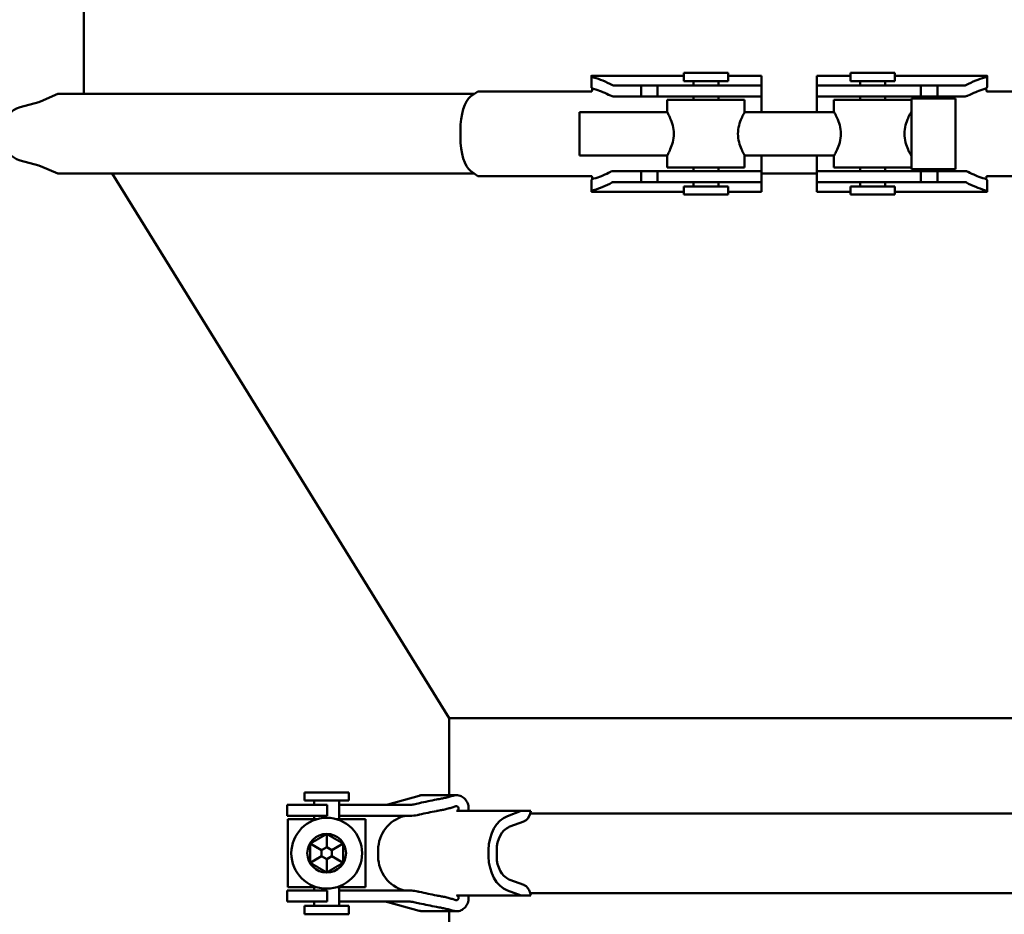
# Model space of a CAD drawing. Units: millimetres. Extents: x 0 to 3861, y 0 to 2730.
# Drawn here: x 899 to 1077, y 1381 to 1543 of the extents above; entities that cross this region are included whole.
import ezdxf

# ---------------------------------------------------------------- set-up
doc = ezdxf.new("R2010")
doc.units = ezdxf.units.MM
doc.header["$LTSCALE"] = 6.5
doc.layers.add('Bemaßung (ISO)', color=5, linetype='Continuous', lineweight=25, true_color=0x0000ff)
doc.layers.add('Sichtbar (ISO)', color=7, linetype='Continuous', lineweight=50)
doc.styles.add('Notiztext (DIN)', font='isocpeur.ttf')
doc.dimstyles.new('Standard (DIN)', dxfattribs={"dimscale": 6.5, "dimtxt": 3.5, "dimasz": 2.5, "dimexe": 3.175, "dimexo": 0.8, "dimgap": 0.8, "dimtad": 1, "dimdec": 1, "dimrnd": 1e-08, "dimzin": 0, "dimtxsty": 'Notiztext (DIN)', "dimcen": 0.09, "dimdle": 10, "dimclrd": 256, "dimclre": 256, "dimclrt": 256, "dimadec": 0, "dimazin": 0, "dimtfac": 1, "dimtmove": 0, "dimatfit": 3, "dimfxl": 1, "dimtolj": 1, "dimtzin": 0, "dimlwd": -1, "dimlwe": -1, "dimarcsym": 0})

# ---------------------------------------------------------------- blocks, each defined once
blk = doc.blocks.new('*D7')
at = {"layer": 'Bemaßung (ISO)', "transparency": 16777216}
for p, q in [((388.79, 1434.09), (388.79, 2216.53)), ((1205.97, 1111.27), (1205.97, 2216.53)), ((405.04, 2195.89), (1189.72, 2195.89))]:
    blk.add_line(p, q, dxfattribs=at)
for points in [[(405.04, 2198.6), (405.04, 2193.19), (388.79, 2195.89)], [(1189.72, 2198.6), (1189.72, 2193.19), (1205.97, 2195.89)]]:
    blk.add_solid(points, dxfattribs=at)
at = {"layer": 'Defpoints', "color": 0, "transparency": 16777216}
for p in [(1205.97, 2195.89), (388.79, 1428.89), (1205.97, 1106.07)]:
    blk.add_point(p, dxfattribs=at)
at = {"layer": 'Bemaßung (ISO)', "transparency": 16777216, "insert": (770.08, 2223.84), "char_height": 22.75, "attachment_point": 1, "style": 'Notiztext (DIN)'}
blk.add_mtext('\\A1; 818', dxfattribs=at)

msp = doc.modelspace()

# ---------------------------------------------------------------- linework, layer by layer
at = {"layer": 'Sichtbar (ISO)'}
for p, q in [((910.47, 1572.26), (910.47, 1529.27)), ((1002.21, 1532.54), (1002.21, 1530.48)), ((1018.9, 1532.56), (1002.24, 1532.56)), ((1018.9, 1533.07), (1026.9, 1533.07)), ((1018.9, 1531.57), (1018.9, 1533.07)), ((1026.9, 1531.57), (1026.9, 1533.07)), ((1032.97, 1532.56), (1026.9, 1532.56)), ((1032.97, 1532.56), (1032.97, 1532.47)), ((1042.97, 1532.56), (1042.97, 1532.47)), ((1049.04, 1532.56), (1042.97, 1532.56)), ((1057.04, 1533.07), (1049.04, 1533.07)), ((1049.04, 1533.07), (1049.04, 1531.57)), ((1057.04, 1533.07), (1057.04, 1531.57)), ((1073.69, 1532.56), (1057.04, 1532.56)), ((1073.72, 1530.48), (1073.72, 1532.54)), ((1006.17, 1530.82), (1007.85, 1530.82)), ((1011.19, 1530.82), (1007.85, 1530.82)), ((1011.19, 1530.82), (1011.19, 1528.82)), ((1011.19, 1530.82), (1014.15, 1530.82)), ((1014.29, 1530.82), (1014.15, 1530.82)), ((1014.15, 1530.82), (1014.15, 1528.82)), ((1014.29, 1530.82), (1016, 1530.82)), ((1016, 1530.82), (1016.77, 1530.82)), ((1016.77, 1530.82), (1029.39, 1530.82)), ((1018.9, 1531.57), (1026.9, 1531.57)), ((1020.65, 1531.57), (1020.65, 1530.82)), ((1025.15, 1531.57), (1025.15, 1530.82)), ((1029.39, 1530.82), (1032.97, 1530.82)), ((1032.97, 1530.9), (1032.97, 1532.47)), ((1032.97, 1530.82), (1032.97, 1530.9)), ((1032.97, 1528.82), (1032.97, 1530.82)), ((1042.97, 1530.9), (1042.97, 1532.47)), ((1042.97, 1530.82), (1042.97, 1530.9)), ((1042.97, 1530.82), (1046.55, 1530.82)), ((1042.97, 1530.82), (1042.97, 1528.82)), ((1059.17, 1530.82), (1046.55, 1530.82)), ((1057.04, 1531.57), (1049.04, 1531.57)), ((1050.79, 1530.82), (1050.79, 1531.57)), ((1055.29, 1530.82), (1055.29, 1531.57)), ((1059.17, 1530.82), (1059.93, 1530.82)), ((1059.93, 1530.82), (1061.64, 1530.82)), ((1061.78, 1530.82), (1061.64, 1530.82)), ((1061.78, 1530.82), (1064.74, 1530.82)), ((1061.78, 1528.82), (1061.78, 1530.82)), ((1068.08, 1530.82), (1064.74, 1530.82)), ((1064.74, 1530.82), (1064.74, 1528.82)), ((1068.08, 1530.82), (1069.76, 1530.82)), ((905.77, 1529.27), (902.6, 1527.9)), ((905.77, 1529.27), (981.06, 1529.27)), ((980.37, 1528.79), (981.69, 1529.7)), ((981.69, 1529.7), (1002.24, 1529.7)), ((1073.69, 1529.7), (1094.25, 1529.7)), ((902.33, 1527.81), (898.92, 1526.87)), ((1007.85, 1528.82), (1006.17, 1528.82)), ((1007.85, 1528.82), (1011.19, 1528.82)), ((1014.15, 1528.82), (1011.19, 1528.82)), ((1014.15, 1528.82), (1014.29, 1528.82)), ((1016, 1528.82), (1014.29, 1528.82)), ((1029.9, 1528.2), (1015.9, 1528.2)), ((1015.9, 1528.2), (1015.9, 1526)), ((1016.77, 1528.82), (1016, 1528.82)), ((1016.77, 1528.82), (1029.39, 1528.82)), ((1020.65, 1528.82), (1020.65, 1528.2)), ((1025.15, 1528.82), (1025.15, 1528.2)), ((1032.97, 1528.82), (1029.39, 1528.82)), ((1029.9, 1528.2), (1029.9, 1526)), ((1032.97, 1528.79), (1032.97, 1528.82)), ((1032.97, 1528.79), (1032.97, 1526)), ((1046.55, 1528.82), (1042.97, 1528.82)), ((1042.97, 1528.79), (1042.97, 1528.82)), ((1042.97, 1528.79), (1042.97, 1526)), ((1046.04, 1528.2), (1060.04, 1528.2)), ((1046.04, 1526.07), (1046.04, 1528.2)), ((1059.17, 1528.82), (1046.55, 1528.82)), ((1050.79, 1528.2), (1050.79, 1528.82)), ((1055.29, 1528.2), (1055.29, 1528.82)), ((1059.93, 1528.82), (1059.17, 1528.82)), ((1061.64, 1528.82), (1059.93, 1528.82)), ((1060.04, 1515.67), (1060.04, 1528.47)), ((1068.04, 1528.47), (1060.04, 1528.47)), ((1061.64, 1528.82), (1061.78, 1528.82)), ((1064.74, 1528.82), (1061.78, 1528.82)), ((1064.74, 1528.82), (1068.08, 1528.82)), ((1068.04, 1515.67), (1068.04, 1528.47)), ((1069.76, 1528.82), (1068.08, 1528.82)), ((1000.04, 1526), (1000.04, 1518.15)), ((1000.04, 1526), (1015.9, 1526)), ((1029.9, 1526), (1046.08, 1526)), ((1060, 1526), (1060.04, 1526)), ((978.54, 1521.47), (978.54, 1522.67)), ((902.33, 1516.34), (898.92, 1517.27)), ((1000.04, 1518.15), (1015.9, 1518.15)), ((1015.9, 1518.15), (1015.9, 1515.95)), ((1029.9, 1518.15), (1029.9, 1515.95)), ((1029.9, 1518.15), (1046.08, 1518.15)), ((1032.97, 1518.15), (1032.97, 1515.35)), ((1042.97, 1518.15), (1042.97, 1515.35)), ((1046.04, 1515.95), (1046.04, 1518.07)), ((1060, 1518.15), (1060.04, 1518.15)), ((905.77, 1514.87), (902.6, 1516.24)), ((905.77, 1514.87), (981.06, 1514.87)), ((976.47, 1416.5), (915.57, 1514.87)), ((981.69, 1514.44), (980.37, 1515.35)), ((1006.17, 1515.32), (1007.85, 1515.32)), ((1011.19, 1515.32), (1007.85, 1515.32)), ((1011.19, 1515.32), (1014.15, 1515.32)), ((1011.19, 1513.32), (1011.19, 1515.32)), ((1014.29, 1515.32), (1014.15, 1515.32)), ((1014.15, 1515.32), (1014.15, 1513.32)), ((1014.29, 1515.32), (1016, 1515.32)), ((1029.9, 1515.95), (1015.9, 1515.95)), ((1016, 1515.32), (1016.77, 1515.32)), ((1016.77, 1515.32), (1029.39, 1515.32)), ((1020.65, 1515.95), (1020.65, 1515.32)), ((1025.15, 1515.95), (1025.15, 1515.32)), ((1029.39, 1515.32), (1032.97, 1515.32)), ((1032.97, 1515.32), (1032.97, 1515.35)), ((1032.97, 1513.32), (1032.97, 1515.32)), ((1032.97, 1514.87), (1042.97, 1514.87)), ((1042.97, 1515.32), (1042.97, 1515.35)), ((1042.97, 1515.32), (1046.55, 1515.32)), ((1042.97, 1515.32), (1042.97, 1513.32)), ((1046.04, 1515.95), (1060.04, 1515.95)), ((1059.17, 1515.32), (1046.55, 1515.32)), ((1050.79, 1515.32), (1050.79, 1515.95)), ((1055.29, 1515.32), (1055.29, 1515.95)), ((1059.17, 1515.32), (1059.93, 1515.32)), ((1059.93, 1515.32), (1061.64, 1515.32)), ((1068.04, 1515.67), (1060.04, 1515.67)), ((1061.78, 1515.32), (1061.64, 1515.32)), ((1061.78, 1515.32), (1064.74, 1515.32)), ((1061.78, 1513.32), (1061.78, 1515.32)), ((1068.08, 1515.32), (1064.74, 1515.32)), ((1064.74, 1513.32), (1064.74, 1515.32)), ((1068.08, 1515.32), (1069.76, 1515.32)), ((1002.24, 1514.44), (981.69, 1514.44)), ((1002.21, 1513.66), (1002.21, 1511.61)), ((1007.85, 1513.32), (1006.17, 1513.32)), ((1007.85, 1513.32), (1011.19, 1513.32)), ((1014.15, 1513.32), (1011.19, 1513.32)), ((1014.15, 1513.32), (1014.29, 1513.32)), ((1016, 1513.32), (1014.29, 1513.32)), ((1016.77, 1513.32), (1016, 1513.32)), ((1016.77, 1513.32), (1029.39, 1513.32)), ((1020.65, 1513.32), (1020.65, 1512.57)), ((1025.15, 1513.32), (1025.15, 1512.57)), ((1032.97, 1513.32), (1029.39, 1513.32)), ((1032.97, 1513.25), (1032.97, 1513.32)), ((1032.97, 1511.67), (1032.97, 1513.25)), ((1042.97, 1513.25), (1042.97, 1513.32)), ((1046.55, 1513.32), (1042.97, 1513.32)), ((1042.97, 1511.67), (1042.97, 1513.25)), ((1059.17, 1513.32), (1046.55, 1513.32)), ((1050.79, 1512.57), (1050.79, 1513.32)), ((1055.29, 1512.57), (1055.29, 1513.32)), ((1059.93, 1513.32), (1059.17, 1513.32)), ((1061.64, 1513.32), (1059.93, 1513.32)), ((1061.64, 1513.32), (1061.78, 1513.32)), ((1064.74, 1513.32), (1061.78, 1513.32)), ((1064.74, 1513.32), (1068.08, 1513.32)), ((1069.76, 1513.32), (1068.08, 1513.32)), ((1094.25, 1514.44), (1073.69, 1514.44)), ((1073.72, 1511.61), (1073.72, 1513.66)), ((1002.24, 1511.58), (1018.9, 1511.58)), ((1018.9, 1512.57), (1026.9, 1512.57)), ((1018.9, 1511.07), (1018.9, 1512.57)), ((1026.9, 1511.07), (1026.9, 1512.57)), ((1026.9, 1511.58), (1032.97, 1511.58)), ((1032.97, 1511.67), (1032.97, 1511.58)), ((1042.97, 1511.67), (1042.97, 1511.58)), ((1042.97, 1511.58), (1049.04, 1511.58)), ((1057.04, 1512.57), (1049.04, 1512.57)), ((1049.04, 1512.57), (1049.04, 1511.07)), ((1057.04, 1512.57), (1057.04, 1511.07)), ((1057.04, 1511.58), (1073.69, 1511.58)), ((1018.9, 1511.07), (1026.9, 1511.07)), ((1057.04, 1511.07), (1049.04, 1511.07)), ((976.47, 1416.5), (1099.47, 1416.5)), ((976.47, 1416.5), (976.47, 1402.56)), ((958.35, 1403.07), (950.35, 1403.07)), ((950.35, 1403.07), (950.35, 1401.57)), ((958.35, 1403.07), (958.35, 1401.57)), ((947.23, 1400.82), (947.24, 1400.82)), ((947.23, 1398.82), (947.23, 1400.82)), ((948.55, 1400.82), (947.24, 1400.82)), ((948.55, 1400.82), (949.19, 1400.82)), ((949.19, 1400.82), (953.06, 1400.82)), ((958.35, 1401.57), (950.35, 1401.57)), ((952.1, 1400.82), (952.1, 1401.57)), ((954.41, 1400.82), (953.06, 1400.82)), ((954.41, 1398.82), (954.41, 1400.82)), ((956.6, 1398.2), (956.6, 1401.57)), ((956.6, 1400.82), (956.77, 1400.82)), ((956.77, 1400.82), (960.07, 1400.82)), ((963.86, 1400.82), (960.07, 1400.82)), ((963.86, 1400.82), (969.43, 1400.82)), ((965.43, 1400.9), (971.06, 1402.47)), ((977.81, 1402.56), (971.72, 1402.56)), ((977.04, 1402.42), (977.22, 1402.47)), ((977.7, 1400.55), (977.04, 1400.34)), ((977.82, 1399.7), (977.91, 1399.73)), ((977.82, 1399.7), (989.52, 1399.7)), ((987.05, 1398.79), (989.52, 1399.7)), ((989.6, 1399.7), (989.52, 1399.7)), ((991.26, 1399.7), (989.6, 1399.7)), ((1084.77, 1399.27), (991.17, 1399.27)), ((947.24, 1398.82), (947.23, 1398.82)), ((948.55, 1398.82), (947.24, 1398.82)), ((947.35, 1398.2), (952.5, 1398.2)), ((947.35, 1385.95), (947.35, 1398.2)), ((949.19, 1398.82), (948.55, 1398.82)), ((953.06, 1398.82), (949.19, 1398.82)), ((952.1, 1398.2), (952.1, 1398.82)), ((953.06, 1398.82), (954.41, 1398.82)), ((956.21, 1398.2), (961.35, 1398.2)), ((956.77, 1398.82), (956.6, 1398.82)), ((960.07, 1398.82), (956.77, 1398.82)), ((960.07, 1398.82), (963.86, 1398.82)), ((961.35, 1385.95), (961.35, 1398.2)), ((969.43, 1398.82), (963.86, 1398.82)), ((968.34, 1398.79), (968.47, 1398.82)), ((989.96, 1397.81), (987.47, 1396.87)), ((990.4, 1398.04), (990.16, 1397.9)), ((954.35, 1395.54), (954.35, 1393.14)), ((951.35, 1393.8), (953.43, 1392.6)), ((957.35, 1393.8), (955.27, 1392.6)), ((953.43, 1392.6), (954.35, 1393.14)), ((953.43, 1391.54), (953.43, 1392.6)), ((954.35, 1393.14), (955.27, 1392.6)), ((955.27, 1392.6), (955.27, 1391.54)), ((963.66, 1391.47), (963.66, 1392.67)), ((983.62, 1391.47), (983.62, 1392.67)), ((985.09, 1392.67), (985.09, 1391.47)), ((951.35, 1390.34), (953.43, 1391.54)), ((954.35, 1391.01), (953.43, 1391.54)), ((955.27, 1391.54), (954.35, 1391.01)), ((954.35, 1388.61), (954.35, 1391.01)), ((957.35, 1390.34), (955.27, 1391.54)), ((987.47, 1387.27), (989.96, 1386.34)), ((947.23, 1385.32), (947.24, 1385.32)), ((947.23, 1383.32), (947.23, 1385.32)), ((948.55, 1385.32), (947.24, 1385.32)), ((947.35, 1385.95), (952.5, 1385.95)), ((948.55, 1385.32), (949.19, 1385.32)), ((949.19, 1385.32), (953.06, 1385.32)), ((952.1, 1385.32), (952.1, 1385.95)), ((954.41, 1385.32), (953.06, 1385.32)), ((954.41, 1383.32), (954.41, 1385.32)), ((956.21, 1385.95), (961.35, 1385.95)), ((956.6, 1382.57), (956.6, 1385.95)), ((956.6, 1385.32), (956.77, 1385.32)), ((956.77, 1385.32), (960.07, 1385.32)), ((963.86, 1385.32), (960.07, 1385.32)), ((963.86, 1385.32), (969.43, 1385.32)), ((968.47, 1385.32), (968.34, 1385.35)), ((989.52, 1384.44), (987.05, 1385.35)), ((990.16, 1386.24), (990.4, 1386.1)), ((1084.77, 1384.87), (991.17, 1384.87)), ((947.24, 1383.32), (947.23, 1383.32)), ((948.55, 1383.32), (947.24, 1383.32)), ((949.19, 1383.32), (948.55, 1383.32)), ((953.06, 1383.32), (949.19, 1383.32)), ((952.1, 1382.57), (952.1, 1383.32)), ((953.06, 1383.32), (954.41, 1383.32)), ((956.77, 1383.32), (956.6, 1383.32)), ((960.07, 1383.32), (956.77, 1383.32)), ((960.07, 1383.32), (963.86, 1383.32)), ((969.43, 1383.32), (963.86, 1383.32)), ((971.06, 1381.67), (965.43, 1383.25)), ((977.04, 1383.8), (977.7, 1383.6)), ((977.91, 1384.41), (977.82, 1384.44)), ((989.52, 1384.44), (977.82, 1384.44)), ((989.52, 1384.44), (989.6, 1384.44)), ((989.6, 1384.44), (991.26, 1384.44)), ((958.35, 1382.57), (950.35, 1382.57)), ((950.35, 1382.57), (950.35, 1381.07)), ((958.35, 1382.57), (958.35, 1381.07)), ((971.72, 1381.58), (977.81, 1381.58)), ((976.47, 1335.82), (976.47, 1381.58)), ((977.22, 1381.67), (977.04, 1381.72)), ((958.35, 1381.07), (950.35, 1381.07))]:
    msp.add_line(p, q, dxfattribs=at)
for radius in [6.4, 3.5]:
    msp.add_circle((954.35, 1392.07), radius, dxfattribs=at)
for centre, radius, start, end in [((901.8, 1529.73), 2, 285.2422, 293.3746), ((899.97, 1523.02), 4, 105.2422, 180), ((899.97, 1521.13), 4, 180, 254.7578), ((901.8, 1514.41), 2, 66.6254, 74.7578), ((964.89, 1402.82), 2, 270, 285.619), ((971.72, 1400.14), 2.42, 90, 105.619), ((970, 1392.67), 6.34, 105.1548, 180), ((970, 1391.47), 6.34, 180, 254.8452), ((964.89, 1381.32), 2, 74.381, 90), ((971.72, 1384), 2.42, 254.381, 270)]:
    msp.add_arc(centre, radius, start, end, dxfattribs=at)
for centre, major_axis, ratio, start_param, end_param in [((981.01, 1522.67), (0, 6.34), 0.390731, 0.264502, 1.570796), ((981.01, 1521.47), (0, -6.34), 0.390731, 4.712389, 6.018684), ((989.51, 1400.14), (0, -2.42), 0.731354, 0.523354, 1.390443), ((988.26, 1392.67), (0, 6.34), 0.731354, 0.264502, 1.570796), ((989.58, 1399.73), (0, -2), 0.731354, 0.266027, 0.274944), ((989.58, 1399.73), (0, -2), 0.731354, 0.274944, 0.407963), ((988.26, 1392.67), (0, 4.34), 0.731354, 0.307982, 1.570796), ((988.23, 1393.02), (0, 4), 0.731354, 0.278932, 0.326104), ((988.23, 1393.02), (0, 4), 0.731354, 0.266027, 0.278932), ((988.26, 1391.47), (0, -6.34), 0.731354, 4.712389, 6.018684), ((988.26, 1391.47), (0, -4.34), 0.731354, 4.712389, 5.975203), ((988.23, 1391.13), (0, -4), 0.731354, 5.957081, 6.004253), ((988.23, 1391.13), (0, -4), 0.731354, 6.004253, 6.017159), ((989.58, 1384.41), (0, 2), 0.731354, 6.008241, 6.017159), ((989.58, 1384.41), (0, 2), 0.731354, 5.875222, 6.008241), ((989.51, 1384), (0, -2.42), 0.731354, 1.75115, 2.618238)]:
    msp.add_ellipse(centre, major_axis=major_axis, ratio=ratio, start_param=start_param, end_param=end_param, dxfattribs=at)
for points, knots in [([(1002.24, 1532.56), (1002.24, 1532.56), (1002.23, 1532.56), (1002.22, 1532.56), (1002.21, 1532.54), (1002.22, 1532.51), (1002.23, 1532.49), (1002.24, 1532.47)], [-0.16791338, -0.16791338, -0.16791338, -0.16791338, -0.15986188, -0.15986188, -0.12576309, -0.12576309, -0.09963282, -0.09963282, -0.09963282, -0.09963282]), ([(1073.69, 1532.47), (1073.71, 1532.51), (1073.72, 1532.53), (1073.72, 1532.55), (1073.71, 1532.56), (1073.7, 1532.56), (1073.69, 1532.56), (1073.69, 1532.56)], [-0.10255964, -0.10255964, -0.10255964, -0.10255964, -0.06062823, -0.06062823, -0.03820613, -0.03820613, -0.03423786, -0.03423786, -0.03423786, -0.03423786]), ([(1002.24, 1532.47), (1002.29, 1532.4), (1002.38, 1532.34), (1002.54, 1532.28), (1002.57, 1532.27), (1002.6, 1532.26)], [0.68859134, 0.68859134, 0.68859134, 0.68859134, 0.76494315, 0.76494315, 0.78059969, 0.78059969, 0.78059969, 0.78059969]), ([(1002.6, 1532.26), (1003.21, 1532.08), (1003.76, 1531.88), (1004.87, 1531.44), (1005.42, 1531.18), (1005.91, 1530.9)], [7.7653176, 7.7653176, 7.7653176, 7.7653176, 8.0655507, 8.0655507, 8.4279738, 8.4279738, 8.4279738, 8.4279738]), ([(1069.76, 1530.82), (1069.76, 1530.82), (1069.77, 1530.82), (1069.85, 1530.82), (1069.93, 1530.85), (1070.02, 1530.9)], [-0.06573335, -0.06573335, -0.06573335, -0.06573335, -0.06502236, -0.06502236, 0, 0, 0, 0]), ([(1070.02, 1530.9), (1070.51, 1531.18), (1071.07, 1531.44), (1072.17, 1531.88), (1072.72, 1532.08), (1073.33, 1532.26)], [3.7704311, 3.7704311, 3.7704311, 3.7704311, 4.1328541, 4.1328541, 4.4330872, 4.4330872, 4.4330872, 4.4330872]), ([(1073.33, 1532.26), (1073.36, 1532.27), (1073.39, 1532.28), (1073.55, 1532.34), (1073.65, 1532.4), (1073.69, 1532.47)], [0.44803445, 0.44803445, 0.44803445, 0.44803445, 0.46369099, 0.46369099, 0.5400428, 0.5400428, 0.5400428, 0.5400428]), ([(1002.6, 1530.19), (1002.57, 1530.2), (1002.54, 1530.21), (1002.38, 1530.27), (1002.28, 1530.33), (1002.22, 1530.43), (1002.21, 1530.46), (1002.21, 1530.48)], [0.4480345, 0.4480345, 0.4480345, 0.4480345, 0.463691, 0.463691, 0.5421031, 0.5421031, 0.5730093, 0.5730093, 0.5730093, 0.5730093]), ([(1002.34, 1530.3), (1002.34, 1530.3), (1002.34, 1530.3), (1002.34, 1530.25), (1002.35, 1530.19), (1002.35, 1530.09), (1002.34, 1530.03), (1002.33, 1529.93), (1002.32, 1529.88), (1002.31, 1529.82), (1002.3, 1529.81), (1002.3, 1529.79)], [0.10904961, 0.10904961, 0.10904961, 0.10904961, 0.1093962, 0.1093962, 0.12500515, 0.12500515, 0.14061409, 0.14061409, 0.15623348, 0.15623348, 0.16354608, 0.16354608, 0.16354608, 0.16354608]), ([(1005.64, 1528.97), (1005.22, 1529.19), (1004.76, 1529.41), (1004.18, 1529.64), (1004.1, 1529.67), (1004.01, 1529.7)], [3.7675198, 3.7675198, 3.7675198, 3.7675198, 4.0644747, 4.0644747, 4.1140609, 4.1140609, 4.1140609, 4.1140609]), ([(1071.92, 1529.7), (1071.84, 1529.67), (1071.75, 1529.64), (1071.18, 1529.41), (1070.72, 1529.19), (1070.29, 1528.97)], [7.9475851, 7.9475851, 7.9475851, 7.9475851, 7.9971713, 7.9971713, 8.2941262, 8.2941262, 8.2941262, 8.2941262]), ([(1073.72, 1530.48), (1073.72, 1530.46), (1073.71, 1530.43), (1073.65, 1530.33), (1073.55, 1530.27), (1073.39, 1530.21), (1073.36, 1530.2), (1073.33, 1530.19)], [0.6556249, 0.6556249, 0.6556249, 0.6556249, 0.6865311, 0.6865311, 0.7649432, 0.7649432, 0.7805997, 0.7805997, 0.7805997, 0.7805997]), ([(1073.64, 1529.79), (1073.63, 1529.81), (1073.63, 1529.82), (1073.61, 1529.88), (1073.6, 1529.93), (1073.59, 1530.03), (1073.59, 1530.09), (1073.59, 1530.19), (1073.59, 1530.25), (1073.6, 1530.3), (1073.6, 1530.3), (1073.6, 1530.3)], [0.08646421, 0.08646421, 0.08646421, 0.08646421, 0.09377681, 0.09377681, 0.1093962, 0.1093962, 0.12500515, 0.12500515, 0.14061409, 0.14061409, 0.14096068, 0.14096068, 0.14096068, 0.14096068]), ([(1006.17, 1528.82), (1006.16, 1528.82), (1006.15, 1528.82), (1006.03, 1528.82), (1005.9, 1528.85), (1005.78, 1528.9)], [-0.13260864, -0.13260864, -0.13260864, -0.13260864, -0.12661414, -0.12661414, -0.03358928, -0.03358928, -0.03358928, -0.03358928]), ([(1015.9, 1526), (1015.9, 1526), (1015.96, 1525.89), (1016.17, 1525.49), (1016.32, 1525.19), (1016.62, 1524.5), (1016.78, 1524.07), (1017.03, 1523.11), (1017.1, 1522.58), (1017.1, 1522.07)], [1.821736, 1.821736, 1.821736, 1.821736, 1.9731935, 1.9731935, 2.124651, 2.124651, 2.2768162, 2.2768162, 2.4289813, 2.4289813, 2.4289813, 2.4289813]), ([(1028.69, 1522.07), (1028.69, 1522.58), (1028.77, 1523.11), (1029.01, 1524.07), (1029.17, 1524.5), (1029.47, 1525.19), (1029.62, 1525.49), (1029.84, 1525.89), (1029.9, 1526), (1029.9, 1526)], [0, 0, 0, 0, 0.1521652, 0.1521652, 0.3043303, 0.3043303, 0.4557878, 0.4557878, 0.6072453, 0.6072453, 0.6072453, 0.6072453]), ([(1046.04, 1526.07), (1046.04, 1526.07), (1046.1, 1525.97), (1046.32, 1525.55), (1046.48, 1525.25), (1046.79, 1524.55), (1046.96, 1524.11), (1047.22, 1523.13), (1047.29, 1522.59), (1047.29, 1522.07)], [1.8588238, 1.8588238, 1.8588238, 1.8588238, 2.0133304, 2.0133304, 2.1678371, 2.1678371, 2.3231344, 2.3231344, 2.4784317, 2.4784317, 2.4784317, 2.4784317]), ([(1058.78, 1522.07), (1058.78, 1522.59), (1058.86, 1523.13), (1059.12, 1524.11), (1059.29, 1524.55), (1059.59, 1525.25), (1059.75, 1525.55), (1059.98, 1525.97), (1060.04, 1526.07), (1060.04, 1526.07)], [0, 0, 0, 0, 0.1552973, 0.1552973, 0.3105946, 0.3105946, 0.4651013, 0.4651013, 0.6196079, 0.6196079, 0.6196079, 0.6196079]), ([(1017.1, 1522.07), (1017.1, 1521.56), (1017.03, 1521.03), (1016.78, 1520.07), (1016.62, 1519.64), (1016.32, 1518.95), (1016.17, 1518.65), (1015.96, 1518.25), (1015.9, 1518.15), (1015.9, 1518.15)], [0, 0, 0, 0, 0.1521652, 0.1521652, 0.3043303, 0.3043303, 0.4557878, 0.4557878, 0.6072453, 0.6072453, 0.6072453, 0.6072453]), ([(1029.9, 1518.15), (1029.9, 1518.15), (1029.84, 1518.25), (1029.62, 1518.65), (1029.47, 1518.95), (1029.17, 1519.64), (1029.01, 1520.07), (1028.77, 1521.03), (1028.69, 1521.56), (1028.69, 1522.07)], [1.821736, 1.821736, 1.821736, 1.821736, 1.9731935, 1.9731935, 2.124651, 2.124651, 2.2768162, 2.2768162, 2.4289813, 2.4289813, 2.4289813, 2.4289813]), ([(1047.29, 1522.07), (1047.29, 1521.55), (1047.22, 1521.01), (1046.96, 1520.03), (1046.79, 1519.59), (1046.48, 1518.9), (1046.32, 1518.59), (1046.1, 1518.18), (1046.04, 1518.07), (1046.04, 1518.07)], [0, 0, 0, 0, 0.1552973, 0.1552973, 0.3105946, 0.3105946, 0.4651013, 0.4651013, 0.6196079, 0.6196079, 0.6196079, 0.6196079]), ([(1060.04, 1518.07), (1060.04, 1518.07), (1059.98, 1518.18), (1059.75, 1518.59), (1059.59, 1518.9), (1059.29, 1519.59), (1059.12, 1520.03), (1058.86, 1521.01), (1058.78, 1521.55), (1058.78, 1522.07)], [1.8588238, 1.8588238, 1.8588238, 1.8588238, 2.0133304, 2.0133304, 2.1678371, 2.1678371, 2.3231344, 2.3231344, 2.4784317, 2.4784317, 2.4784317, 2.4784317]), ([(1004.01, 1514.44), (1004.1, 1514.47), (1004.18, 1514.5), (1004.76, 1514.74), (1005.22, 1514.95), (1005.64, 1515.17)], [7.9475851, 7.9475851, 7.9475851, 7.9475851, 7.9971713, 7.9971713, 8.2941262, 8.2941262, 8.2941262, 8.2941262]), ([(1069.76, 1515.32), (1069.78, 1515.32), (1069.8, 1515.32), (1069.93, 1515.31), (1070.04, 1515.28), (1070.16, 1515.24)], [-0.09905182, -0.09905182, -0.09905182, -0.09905182, -0.08396699, -0.08396699, 0, 0, 0, 0]), ([(1070.29, 1515.17), (1070.72, 1514.95), (1071.18, 1514.74), (1071.75, 1514.5), (1071.84, 1514.47), (1071.92, 1514.44)], [3.7675198, 3.7675198, 3.7675198, 3.7675198, 4.0644747, 4.0644747, 4.1140609, 4.1140609, 4.1140609, 4.1140609]), ([(1002.21, 1513.66), (1002.21, 1513.69), (1002.22, 1513.72), (1002.28, 1513.81), (1002.38, 1513.88), (1002.54, 1513.94), (1002.57, 1513.95), (1002.6, 1513.96)], [0.6556249, 0.6556249, 0.6556249, 0.6556249, 0.6865311, 0.6865311, 0.7649432, 0.7649432, 0.7805997, 0.7805997, 0.7805997, 0.7805997]), ([(1002.3, 1514.35), (1002.3, 1514.34), (1002.31, 1514.32), (1002.32, 1514.27), (1002.33, 1514.21), (1002.34, 1514.12), (1002.35, 1514.06), (1002.35, 1513.95), (1002.34, 1513.89), (1002.34, 1513.84), (1002.34, 1513.84), (1002.34, 1513.84)], [0.08646421, 0.08646421, 0.08646421, 0.08646421, 0.09377681, 0.09377681, 0.1093962, 0.1093962, 0.12500515, 0.12500515, 0.14061409, 0.14061409, 0.14096068, 0.14096068, 0.14096068, 0.14096068]), ([(1005.91, 1513.25), (1005.42, 1512.97), (1004.87, 1512.7), (1003.76, 1512.26), (1003.21, 1512.06), (1002.6, 1511.88)], [3.7704311, 3.7704311, 3.7704311, 3.7704311, 4.1328541, 4.1328541, 4.4330872, 4.4330872, 4.4330872, 4.4330872]), ([(1006.17, 1513.32), (1006.17, 1513.32), (1006.17, 1513.32), (1006.08, 1513.32), (1006, 1513.3), (1005.91, 1513.25)], [-0.06573335, -0.06573335, -0.06573335, -0.06573335, -0.06502236, -0.06502236, 0, 0, 0, 0]), ([(1073.33, 1511.88), (1072.72, 1512.06), (1072.17, 1512.26), (1071.07, 1512.7), (1070.51, 1512.97), (1070.02, 1513.25)], [7.7653176, 7.7653176, 7.7653176, 7.7653176, 8.0655507, 8.0655507, 8.4279738, 8.4279738, 8.4279738, 8.4279738]), ([(1073.33, 1513.96), (1073.36, 1513.95), (1073.39, 1513.94), (1073.55, 1513.88), (1073.65, 1513.81), (1073.71, 1513.72), (1073.72, 1513.69), (1073.72, 1513.66)], [0.4480345, 0.4480345, 0.4480345, 0.4480345, 0.463691, 0.463691, 0.5421031, 0.5421031, 0.5730093, 0.5730093, 0.5730093, 0.5730093]), ([(1073.6, 1513.84), (1073.6, 1513.84), (1073.6, 1513.84), (1073.59, 1513.89), (1073.59, 1513.95), (1073.59, 1514.06), (1073.59, 1514.12), (1073.6, 1514.21), (1073.61, 1514.27), (1073.63, 1514.32), (1073.63, 1514.34), (1073.64, 1514.35)], [0.10904961, 0.10904961, 0.10904961, 0.10904961, 0.1093962, 0.1093962, 0.12500515, 0.12500515, 0.14061409, 0.14061409, 0.15623348, 0.15623348, 0.16354608, 0.16354608, 0.16354608, 0.16354608]), ([(1002.24, 1511.67), (1002.22, 1511.64), (1002.21, 1511.61), (1002.22, 1511.59), (1002.22, 1511.58), (1002.24, 1511.58), (1002.24, 1511.58), (1002.24, 1511.58)], [-0.10255964, -0.10255964, -0.10255964, -0.10255964, -0.06062823, -0.06062823, -0.03820613, -0.03820613, -0.03423786, -0.03423786, -0.03423786, -0.03423786]), ([(1002.6, 1511.88), (1002.57, 1511.87), (1002.54, 1511.86), (1002.38, 1511.8), (1002.29, 1511.74), (1002.24, 1511.67)], [0.44803445, 0.44803445, 0.44803445, 0.44803445, 0.46369099, 0.46369099, 0.5400428, 0.5400428, 0.5400428, 0.5400428]), ([(1073.69, 1511.67), (1073.65, 1511.74), (1073.55, 1511.8), (1073.39, 1511.86), (1073.36, 1511.87), (1073.33, 1511.88)], [0.68859134, 0.68859134, 0.68859134, 0.68859134, 0.76494315, 0.76494315, 0.78059969, 0.78059969, 0.78059969, 0.78059969]), ([(1073.69, 1511.58), (1073.7, 1511.58), (1073.7, 1511.58), (1073.72, 1511.59), (1073.72, 1511.6), (1073.72, 1511.63), (1073.71, 1511.65), (1073.69, 1511.67)], [-0.16791338, -0.16791338, -0.16791338, -0.16791338, -0.15986188, -0.15986188, -0.12576309, -0.12576309, -0.09963282, -0.09963282, -0.09963282, -0.09963282]), ([(969.43, 1400.82), (969.44, 1400.82), (969.44, 1400.82), (969.66, 1400.82), (969.87, 1400.85), (970.08, 1400.9)], [-0.06834679, -0.06834679, -0.06834679, -0.06834679, -0.06737237, -0.06737237, 0, 0, 0, 0]), ([(970.08, 1400.9), (970.44, 1400.98), (970.78, 1401.06), (972.15, 1401.36), (973.19, 1401.58), (974.51, 1401.83), (974.82, 1401.89), (975.12, 1401.95)], [4.5333565, 4.5333565, 4.5333565, 4.5333565, 4.6450876, 4.6450876, 4.9818735, 4.9818735, 5.0847086, 5.0847086, 5.0847086, 5.0847086]), ([(975.12, 1401.95), (975.24, 1401.97), (975.37, 1401.99), (975.73, 1402.07), (976.01, 1402.13), (976.55, 1402.27), (976.81, 1402.35), (977.04, 1402.42)], [0.4274838, 0.4274838, 0.4274838, 0.4274838, 0.4681176, 0.4681176, 0.5472773, 0.5472773, 0.625977, 0.625977, 0.625977, 0.625977]), ([(977.22, 1402.47), (977.41, 1402.53), (977.62, 1402.56), (978.08, 1402.56), (978.4, 1402.49), (978.9, 1402.26), (979.17, 1402.06), (979.56, 1401.64), (979.74, 1401.34), (979.95, 1400.79), (980.01, 1400.44), (980.01, 1400.14)], [0.2968347, 0.2968347, 0.2968347, 0.2968347, 0.3586548, 0.3586548, 0.4483187, 0.4483187, 0.5379825, 0.5379825, 0.6276462, 0.6276462, 0.7173097, 0.7173097, 0.7173097, 0.7173097]), ([(974.25, 1399.7), (974.23, 1399.7), (974.22, 1399.7), (973.19, 1399.5), (972.15, 1399.28), (971.05, 1399.04), (970.98, 1399.02), (970.9, 1399)], [6.7905433, 6.7905433, 6.7905433, 6.7905433, 6.7951537, 6.7951537, 7.1319396, 7.1319396, 7.1562105, 7.1562105, 7.1562105, 7.1562105]), ([(977.04, 1400.34), (976.81, 1400.27), (976.55, 1400.2), (976.01, 1400.06), (975.73, 1399.99), (975.37, 1399.91), (975.24, 1399.89), (975.12, 1399.87)], [0.6026801, 0.6026801, 0.6026801, 0.6026801, 0.6813798, 0.6813798, 0.7605395, 0.7605395, 0.8011733, 0.8011733, 0.8011733, 0.8011733]), ([(977.91, 1399.73), (977.92, 1399.74), (977.94, 1399.74), (978, 1399.77), (978.05, 1399.8), (978.11, 1399.88), (978.14, 1399.93), (978.18, 1400.03), (978.19, 1400.09), (978.19, 1400.19), (978.18, 1400.25), (978.14, 1400.35), (978.11, 1400.4), (978.05, 1400.47), (978, 1400.51), (977.91, 1400.55), (977.86, 1400.56), (977.78, 1400.56), (977.74, 1400.56), (977.7, 1400.55)], [0.0729118, 0.0729118, 0.0729118, 0.0729118, 0.0780775, 0.0780775, 0.093693, 0.093693, 0.1093084, 0.1093084, 0.1249239, 0.1249239, 0.1405394, 0.1405394, 0.1561548, 0.1561548, 0.1717703, 0.1717703, 0.1873858, 0.1873858, 0.1981522, 0.1981522, 0.1981522, 0.1981522]), ([(969.43, 1385.32), (969.54, 1385.32), (969.64, 1385.32), (970.08, 1385.29), (970.42, 1385.25), (970.74, 1385.17)], [-0.1388526, -0.1388526, -0.1388526, -0.1388526, -0.1063498, -0.1063498, 0, 0, 0, 0]), ([(970.9, 1385.14), (970.98, 1385.12), (971.05, 1385.11), (972.15, 1384.86), (973.19, 1384.64), (974.22, 1384.44), (974.23, 1384.44), (974.25, 1384.44)], [4.372105, 4.372105, 4.372105, 4.372105, 4.3963759, 4.3963759, 4.7331619, 4.7331619, 4.7377722, 4.7377722, 4.7377722, 4.7377722]), ([(975.12, 1382.2), (974.82, 1382.25), (974.51, 1382.31), (973.19, 1382.57), (972.15, 1382.78), (970.78, 1383.09), (970.44, 1383.17), (970.08, 1383.25)], [6.8997544, 6.8997544, 6.8997544, 6.8997544, 7.0025894, 7.0025894, 7.3393754, 7.3393754, 7.4511064, 7.4511064, 7.4511064, 7.4511064]), ([(975.12, 1384.27), (975.24, 1384.25), (975.37, 1384.23), (975.73, 1384.15), (976.01, 1384.09), (976.55, 1383.95), (976.81, 1383.87), (977.04, 1383.8)], [0.4274838, 0.4274838, 0.4274838, 0.4274838, 0.4681176, 0.4681176, 0.5472773, 0.5472773, 0.625977, 0.625977, 0.625977, 0.625977]), ([(980.01, 1384), (980.01, 1383.71), (979.95, 1383.35), (979.74, 1382.8), (979.56, 1382.5), (979.17, 1382.08), (978.9, 1381.88), (978.4, 1381.65), (978.08, 1381.58), (977.62, 1381.58), (977.41, 1381.61), (977.22, 1381.67)], [0.7173097, 0.7173097, 0.7173097, 0.7173097, 0.8069732, 0.8069732, 0.8966368, 0.8966368, 0.9863006, 0.9863006, 1.0759645, 1.0759645, 1.1377847, 1.1377847, 1.1377847, 1.1377847]), ([(977.7, 1383.6), (977.74, 1383.59), (977.78, 1383.58), (977.86, 1383.58), (977.91, 1383.59), (978, 1383.63), (978.05, 1383.67), (978.11, 1383.74), (978.14, 1383.79), (978.18, 1383.89), (978.19, 1383.95), (978.19, 1384.06), (978.18, 1384.12), (978.14, 1384.21), (978.11, 1384.27), (978.05, 1384.34), (978, 1384.37), (977.94, 1384.4), (977.92, 1384.41), (977.91, 1384.41)], [0.3015434, 0.3015434, 0.3015434, 0.3015434, 0.3123097, 0.3123097, 0.3279253, 0.3279253, 0.3435408, 0.3435408, 0.3591562, 0.3591562, 0.3747717, 0.3747717, 0.3903871, 0.3903871, 0.4060026, 0.4060026, 0.4216181, 0.4216181, 0.4267838, 0.4267838, 0.4267838, 0.4267838]), ([(977.04, 1381.72), (976.81, 1381.8), (976.55, 1381.87), (976.01, 1382.01), (975.73, 1382.07), (975.37, 1382.15), (975.24, 1382.18), (975.12, 1382.2)], [0.6026801, 0.6026801, 0.6026801, 0.6026801, 0.6813798, 0.6813798, 0.7605395, 0.7605395, 0.8011733, 0.8011733, 0.8011733, 0.8011733])]:
    msp.add_open_spline(points, degree=3, knots=knots, dxfattribs=at)
for points in [[(1005.91, 1530.9), (1006, 1530.85), (1006.09, 1530.82), (1006.17, 1530.82)], [(1002.26, 1529.73), (1002.26, 1529.72), (1002.25, 1529.71), (1002.24, 1529.7)], [(1002.3, 1529.79), (1002.28, 1529.76), (1002.27, 1529.74), (1002.26, 1529.73)], [(1004.01, 1529.7), (1003.58, 1529.87), (1003.11, 1530.03), (1002.6, 1530.19)], [(1005.78, 1528.9), (1005.73, 1528.92), (1005.69, 1528.94), (1005.64, 1528.97)], [(1070.29, 1528.97), (1070.25, 1528.94), (1070.2, 1528.92), (1070.16, 1528.9)], [(1073.33, 1530.19), (1072.82, 1530.03), (1072.36, 1529.87), (1071.92, 1529.7)], [(1073.67, 1529.73), (1073.66, 1529.74), (1073.65, 1529.76), (1073.64, 1529.79)], [(1073.69, 1529.7), (1073.68, 1529.71), (1073.68, 1529.72), (1073.67, 1529.73)], [(1070.16, 1528.9), (1070.02, 1528.85), (1069.89, 1528.82), (1069.76, 1528.82)], [(1005.64, 1515.17), (1005.69, 1515.2), (1005.73, 1515.22), (1005.78, 1515.24)], [(1005.78, 1515.24), (1005.91, 1515.29), (1006.04, 1515.32), (1006.17, 1515.32)], [(1070.16, 1515.24), (1070.2, 1515.22), (1070.25, 1515.2), (1070.29, 1515.17)], [(1002.24, 1514.44), (1002.25, 1514.43), (1002.26, 1514.42), (1002.26, 1514.41)], [(1002.26, 1514.41), (1002.27, 1514.4), (1002.28, 1514.38), (1002.3, 1514.35)], [(1002.6, 1513.96), (1003.11, 1514.11), (1003.58, 1514.27), (1004.01, 1514.44)], [(1070.02, 1513.25), (1069.93, 1513.3), (1069.85, 1513.32), (1069.76, 1513.32)], [(1071.92, 1514.44), (1072.36, 1514.27), (1072.82, 1514.11), (1073.33, 1513.96)], [(1073.64, 1514.35), (1073.65, 1514.38), (1073.66, 1514.4), (1073.67, 1514.41)], [(1073.67, 1514.41), (1073.68, 1514.42), (1073.68, 1514.43), (1073.69, 1514.44)], [(975.12, 1399.87), (974.83, 1399.82), (974.54, 1399.76), (974.25, 1399.7)], [(980.01, 1400.14), (980.01, 1400), (980, 1399.85), (979.97, 1399.7)], [(970.74, 1398.97), (970.32, 1398.87), (969.88, 1398.82), (969.43, 1398.82)], [(970.9, 1399), (970.85, 1398.99), (970.8, 1398.98), (970.74, 1398.97)], [(970.74, 1385.17), (970.8, 1385.16), (970.85, 1385.15), (970.9, 1385.14)], [(970.08, 1383.25), (969.87, 1383.3), (969.65, 1383.32), (969.43, 1383.32)], [(974.25, 1384.44), (974.54, 1384.38), (974.83, 1384.33), (975.12, 1384.27)], [(979.97, 1384.44), (980, 1384.29), (980.01, 1384.14), (980.01, 1384)]]:
    msp.add_open_spline(points, degree=3, dxfattribs=at)
for points, weights in [([(954.35, 1395.54), (953.55, 1395.07), (952.85, 1394.67)], [1.00277578927, 1.03939442297, 1]), ([(955.85, 1394.67), (955.16, 1395.07), (954.35, 1395.54)], [1, 1.03939442297, 1.00277578927]), ([(952.85, 1394.67), (952.16, 1394.27), (951.35, 1393.8)], [1, 1.03939442297, 1.00277578927]), ([(951.35, 1393.8), (951.35, 1392.88), (951.35, 1392.07)], [1.00277578927, 1.03939442297, 1]), ([(957.35, 1393.8), (956.55, 1394.27), (955.85, 1394.67)], [1.00277578927, 1.03939442297, 1]), ([(957.35, 1392.07), (957.35, 1392.88), (957.35, 1393.8)], [1, 1.03939442297, 1.00277578927]), ([(951.35, 1392.07), (951.35, 1391.27), (951.35, 1390.34)], [1, 1.03939442297, 1.00277578927]), ([(957.35, 1390.34), (957.35, 1391.27), (957.35, 1392.07)], [1.00277578927, 1.03939442297, 1]), ([(951.35, 1390.34), (952.16, 1389.88), (952.85, 1389.47)], [1.00277578927, 1.03939442297, 1]), ([(955.85, 1389.47), (956.55, 1389.88), (957.35, 1390.34)], [1, 1.03939442297, 1.00277578927]), ([(952.85, 1389.47), (953.55, 1389.07), (954.35, 1388.61)], [1, 1.03939442297, 1.00277578927]), ([(954.35, 1388.61), (955.16, 1389.07), (955.85, 1389.47)], [1.00277578927, 1.03939442297, 1])]:
    msp.add_rational_spline(points, weights, degree=2, dxfattribs=at)

# ---------------------------------------------------------------- dimensions: what is measured, and where the dimension line sits
at = {"layer": 'Bemaßung (ISO)'}
dim = msp.add_linear_dim(base=(1205.97, 2195.89), p1=(388.79, 1428.89), p2=(1205.97, 1106.07), text=' 818', dimstyle='Standard (DIN)', override={"dimdec": 1, "dimtp": 0, "dimtm": 0, "dimtdec": 2, "dimtofl": 0, "dimatfit": 1}, dxfattribs=at)
dim.commit()
dim.dimension.update_dxf_attribs({"geometry": '*D7', "text_midpoint": (797.38, 2195.89), "dimtype": 160})

doc.saveas('drawing.dxf')
